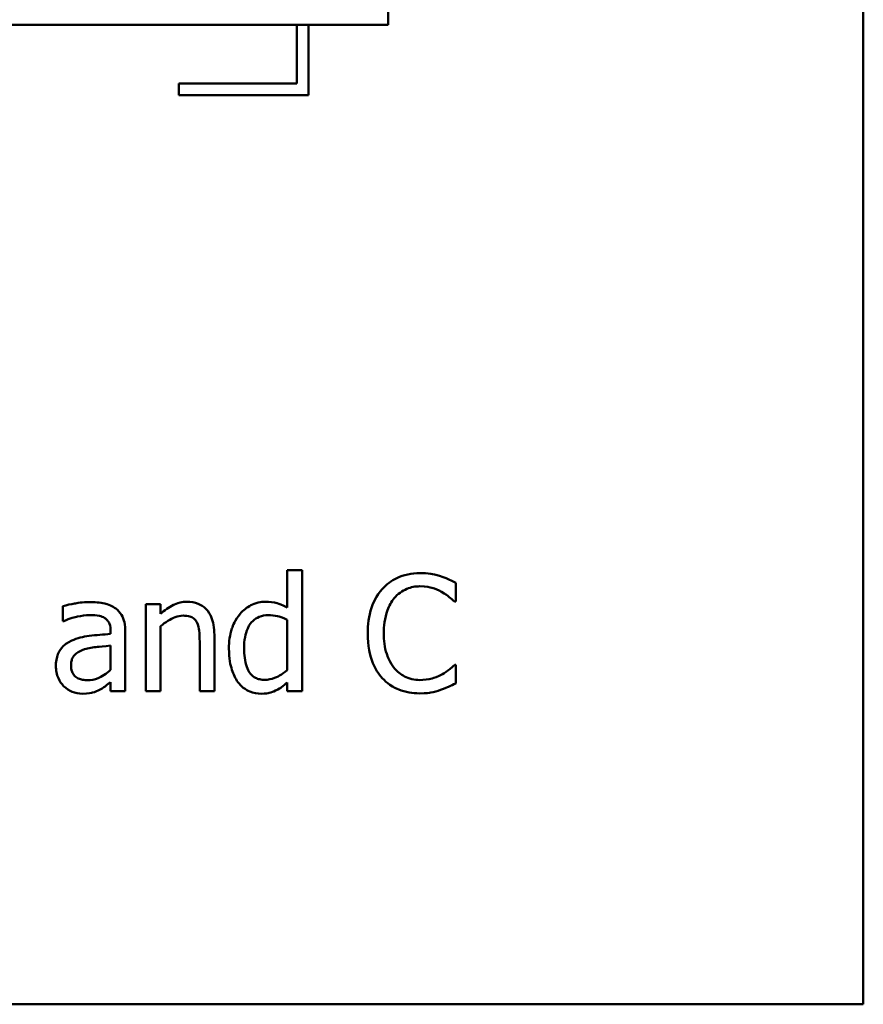
# Model space of a CAD drawing. Units: inches. Extents: x 0.05 to 2.15, y 0 to 1.68.
# Drawn here: x 1.25 to 1.32, y 0.21 to 0.29 of the extents above; entities that cross this region are included whole.
import ezdxf

# ---------------------------------------------------------------- set-up
doc = ezdxf.new("R2010")
doc.units = ezdxf.units.IN
doc.header["$LTSCALE"] = 0.1
doc.header["$MEASUREMENT"] = 0
doc.layers.add('Visible (ANSI)', color=7, linetype='Continuous', lineweight=50)

msp = doc.modelspace()

# ---------------------------------------------------------------- linework, layer by layer
at = {"layer": 'Visible (ANSI)'}
for p, q in [((1.318728, 0.205824), (1.318728, 0.455824)), ((1.277823, 0.290173), (1.277823, 0.294173)), ((1.193409, 0.290173), (1.277823, 0.290173)), ((1.269971, 0.290173), (1.269971, 0.285118)), ((1.270971, 0.284118), (1.270971, 0.290173)), ((1.269971, 0.285118), (1.259787, 0.285118)), ((1.259787, 0.285118), (1.259787, 0.284118)), ((1.259787, 0.284118), (1.270971, 0.284118)), ((1.270404, 0.243227), (1.26914, 0.243227)), ((1.26914, 0.243227), (1.26914, 0.239986)), ((1.270404, 0.232782), (1.270404, 0.243227)), ((1.283645, 0.240513), (1.283645, 0.242117)), ((1.24982, 0.240124), (1.24982, 0.238835)), ((1.258232, 0.240286), (1.256968, 0.240286)), ((1.256968, 0.240286), (1.256968, 0.232782)), ((1.258232, 0.239451), (1.258232, 0.240286)), ((1.28354, 0.240513), (1.283645, 0.240513)), ((1.24982, 0.238835), (1.249893, 0.238835)), ((1.258232, 0.232782), (1.258232, 0.238389)), ((1.26914, 0.23894), (1.26914, 0.234605)), ((1.253929, 0.23796), (1.253929, 0.237717)), ((1.255193, 0.232782), (1.255193, 0.237911)), ((1.262859, 0.232782), (1.262859, 0.237652)), ((1.253929, 0.236712), (1.253929, 0.234629)), ((1.261595, 0.23706), (1.261595, 0.232782)), ((1.283645, 0.235051), (1.283548, 0.235051)), ((1.283645, 0.233462), (1.283645, 0.235051)), ((1.253929, 0.233576), (1.253929, 0.232782)), ((1.26914, 0.233543), (1.26914, 0.232782)), ((1.253929, 0.232782), (1.255193, 0.232782)), ((1.256968, 0.232782), (1.258232, 0.232782)), ((1.261595, 0.232782), (1.262859, 0.232782)), ((1.26914, 0.232782), (1.270404, 0.232782)), ((0.973728, 0.205824), (1.318728, 0.205824))]:
    msp.add_line(p, q, dxfattribs=at)
for points, knots in [([(1.280558, 0.24296), (1.280205, 0.24296), (1.279854, 0.242928), (1.279185, 0.242786), (1.278876, 0.242682), (1.278089, 0.242306), (1.277668, 0.241985), (1.277308, 0.241582)], [-0.009333598, -0.009333598, -0.009333598, -0.009333598, -0.006642524, -0.006642524, -0.004115699, -0.004115699, 0, 0, 0, 0]), ([(1.282316, 0.242701), (1.281949, 0.242812), (1.281627, 0.242866), (1.281191, 0.242938), (1.280873, 0.24296), (1.280558, 0.24296)], [-0.003366233, -0.003366233, -0.003366233, -0.003366233, -0.002402903, -0.002402903, 0, 0, 0, 0]), ([(1.283645, 0.242117), (1.283339, 0.242282), (1.283101, 0.24239), (1.282761, 0.242541), (1.282541, 0.242628), (1.282316, 0.242701)], [-0.00283866, -0.00283866, -0.00283866, -0.00283866, -0.001797646, -0.001797646, 0, 0, 0, 0]), ([(1.278337, 0.240796), (1.278489, 0.240973), (1.278657, 0.241132), (1.279028, 0.241406), (1.279226, 0.241517), (1.279791, 0.241753), (1.280163, 0.241825), (1.28055, 0.241825)], [-0.006428048, -0.006428048, -0.006428048, -0.006428048, -0.004668573, -0.004668573, -0.002945116, -0.002945116, 0, 0, 0, 0]), ([(1.28055, 0.241825), (1.28111, 0.241825), (1.281444, 0.241733), (1.281871, 0.241606), (1.28215, 0.241493), (1.282413, 0.241347)], [-0.003399047, -0.003399047, -0.003399047, -0.003399047, -0.002293366, -0.002293366, 0, 0, 0, 0]), ([(1.277308, 0.241582), (1.276796, 0.241002), (1.276525, 0.240384), (1.276142, 0.239267), (1.27606, 0.238506), (1.27606, 0.237773)], [-0.008985858, -0.008985858, -0.008985858, -0.008985858, -0.005584427, -0.005584427, 0, 0, 0, 0]), ([(1.282413, 0.241347), (1.282799, 0.241135), (1.282916, 0.241042), (1.283232, 0.240781), (1.283399, 0.24064), (1.28354, 0.240513)], [-0.003138555, -0.003138555, -0.003138555, -0.003138555, -0.0014493, -0.0014493, 0, 0, 0, 0]), ([(1.252114, 0.240464), (1.251483, 0.240464), (1.250998, 0.240375), (1.250527, 0.240288), (1.250116, 0.240206), (1.24982, 0.240124)], [-0.00374189, -0.00374189, -0.00374189, -0.00374189, -0.002335583, -0.002335583, 0, 0, 0, 0]), ([(1.254375, 0.239905), (1.254235, 0.24001), (1.254085, 0.240099), (1.253706, 0.240273), (1.253518, 0.24032), (1.253009, 0.240437), (1.252536, 0.240464), (1.252114, 0.240464)], [-0.004506293, -0.004506293, -0.004506293, -0.004506293, -0.003965455, -0.003965455, -0.003218699, -0.003218699, 0, 0, 0, 0]), ([(1.260509, 0.240496), (1.260307, 0.240496), (1.260107, 0.240475), (1.259636, 0.240366), (1.259438, 0.240274), (1.258942, 0.240031), (1.258566, 0.239752), (1.258232, 0.239451)], [-0.004761442, -0.004761442, -0.004761442, -0.004761442, -0.004203776, -0.004203776, -0.003427414, -0.003427414, 0, 0, 0, 0]), ([(1.262859, 0.237652), (1.262859, 0.237933), (1.26284, 0.238218), (1.262749, 0.238734), (1.262684, 0.238971), (1.262503, 0.239389), (1.262363, 0.239649), (1.261931, 0.24008), (1.261712, 0.240225), (1.261161, 0.240448), (1.260836, 0.240496), (1.260509, 0.240496)], [-0.01355944, -0.01355944, -0.01355944, -0.01355944, -0.01011823, -0.01011823, -0.00713754, -0.00713754, -0.00453018, -0.00453018, -0.0024877, -0.0024877, 0, 0, 0, 0]), ([(1.267284, 0.240496), (1.267063, 0.240496), (1.266845, 0.240471), (1.266377, 0.240359), (1.26617, 0.240271), (1.265649, 0.240007), (1.265335, 0.239761), (1.265072, 0.239451)], [-0.0055902, -0.0055902, -0.0055902, -0.0055902, -0.004449848, -0.004449848, -0.003099733, -0.003099733, 0, 0, 0, 0]), ([(1.26914, 0.239986), (1.2687, 0.240232), (1.2684, 0.240329), (1.267949, 0.240465), (1.267609, 0.240496), (1.267284, 0.240496)], [-0.003584588, -0.003584588, -0.003584588, -0.003584588, -0.002476325, -0.002476325, 0, 0, 0, 0]), ([(1.277446, 0.237773), (1.277446, 0.238369), (1.277513, 0.239077), (1.277903, 0.24014), (1.278087, 0.240493), (1.278337, 0.240796)], [-0.008631298, -0.008631298, -0.008631298, -0.008631298, -0.003000183, -0.003000183, 0, 0, 0, 0]), ([(1.249893, 0.238835), (1.250439, 0.239067), (1.250862, 0.239169), (1.251404, 0.239288), (1.251769, 0.239346), (1.252106, 0.239346)], [-0.004240912, -0.004240912, -0.004240912, -0.004240912, -0.002566017, -0.002566017, 0, 0, 0, 0]), ([(1.252106, 0.239346), (1.252384, 0.239346), (1.252731, 0.239325), (1.253135, 0.239235), (1.253285, 0.239179), (1.253418, 0.239094)], [-0.003159204, -0.003159204, -0.003159204, -0.003159204, -0.001206536, -0.001206536, 0, 0, 0, 0]), ([(1.255193, 0.237911), (1.255193, 0.238182), (1.255171, 0.238459), (1.25506, 0.238948), (1.254981, 0.239163), (1.254737, 0.239576), (1.254574, 0.239756), (1.254375, 0.239905)], [-0.005710979, -0.005710979, -0.005710979, -0.005710979, -0.003652128, -0.003652128, -0.001891771, -0.001891771, 0, 0, 0, 0]), ([(1.258232, 0.238389), (1.258645, 0.23874), (1.259087, 0.239018), (1.259702, 0.239248), (1.259936, 0.239297), (1.260177, 0.239297)], [-0.004999975, -0.004999975, -0.004999975, -0.004999975, -0.001832354, -0.001832354, 0, 0, 0, 0]), ([(1.260177, 0.239297), (1.260369, 0.239297), (1.260577, 0.23928), (1.260843, 0.239198), (1.260971, 0.239149), (1.261204, 0.238961), (1.261287, 0.238857), (1.261352, 0.238738)], [-0.005052274, -0.005052274, -0.005052274, -0.005052274, -0.002280219, -0.002280219, -0.001031359, -0.001031359, 0, 0, 0, 0]), ([(1.265072, 0.239451), (1.264651, 0.238939), (1.264458, 0.238433), (1.264179, 0.237647), (1.264115, 0.237049), (1.264115, 0.236477)], [-0.006346447, -0.006346447, -0.006346447, -0.006346447, -0.004359311, -0.004359311, 0, 0, 0, 0]), ([(1.26542, 0.236501), (1.26542, 0.236813), (1.265441, 0.237132), (1.265544, 0.237698), (1.265617, 0.237957), (1.265873, 0.238513), (1.266041, 0.238707), (1.266322, 0.238985), (1.266508, 0.239109), (1.266965, 0.239296), (1.267228, 0.239338), (1.267495, 0.239338)], [-0.007169016, -0.007169016, -0.007169016, -0.007169016, -0.00601974, -0.00601974, -0.005047807, -0.005047807, -0.003763287, -0.003763287, -0.002031948, -0.002031948, 0, 0, 0, 0]), ([(1.267495, 0.239338), (1.267764, 0.239338), (1.268034, 0.239312), (1.268436, 0.239221), (1.26871, 0.239148), (1.26914, 0.23894)], [-0.01052615, -0.01052615, -0.01052615, -0.01052615, -0.00363856, -0.00363856, 0, 0, 0, 0]), ([(1.253418, 0.239094), (1.25351, 0.239036), (1.25359, 0.238966), (1.253712, 0.238817), (1.253778, 0.238721), (1.253903, 0.238405), (1.253929, 0.238184), (1.253929, 0.23796)], [-0.004391149, -0.004391149, -0.004391149, -0.004391149, -0.002876908, -0.002876908, -0.00170823, -0.00170823, 0, 0, 0, 0]), ([(1.261352, 0.238738), (1.261493, 0.238479), (1.261532, 0.238156), (1.261581, 0.237706), (1.261595, 0.23738), (1.261595, 0.23706)], [-0.00344813, -0.00344813, -0.00344813, -0.00344813, -0.002439459, -0.002439459, 0, 0, 0, 0]), ([(1.253929, 0.237717), (1.253309, 0.237681), (1.252689, 0.237629), (1.251565, 0.237486), (1.251048, 0.237365), (1.250582, 0.237149)], [-0.008646995, -0.008646995, -0.008646995, -0.008646995, -0.003910189, -0.003910189, 0, 0, 0, 0]), ([(1.27606, 0.237773), (1.27606, 0.236697), (1.276238, 0.235869), (1.27671, 0.234726), (1.27697, 0.23429), (1.277316, 0.233916)], [-0.009423217, -0.009423217, -0.009423217, -0.009423217, -0.003883427, -0.003883427, 0, 0, 0, 0]), ([(1.27837, 0.234751), (1.277947, 0.235253), (1.277759, 0.235805), (1.277507, 0.236562), (1.277446, 0.237185), (1.277446, 0.237773)], [-0.006074555, -0.006074555, -0.006074555, -0.006074555, -0.004485937, -0.004485937, 0, 0, 0, 0]), ([(1.250582, 0.237149), (1.250299, 0.237024), (1.250034, 0.236859), (1.249698, 0.236518), (1.249526, 0.236313), (1.249263, 0.23566), (1.249213, 0.235307), (1.249213, 0.234953)], [-0.01023765, -0.01023765, -0.01023765, -0.01023765, -0.00535892, -0.00535892, -0.0026939, -0.0026939, 0, 0, 0, 0]), ([(1.251676, 0.236404), (1.252019, 0.236508), (1.252436, 0.236567), (1.252872, 0.236611), (1.253436, 0.236668), (1.253929, 0.236712)], [-0.02012104, -0.02012104, -0.02012104, -0.02012104, -0.00376934, -0.00376934, 0, 0, 0, 0]), ([(1.250517, 0.235043), (1.250517, 0.23516), (1.250528, 0.235277), (1.250576, 0.235494), (1.250612, 0.235594), (1.25071, 0.235775), (1.25079, 0.235893), (1.25117, 0.236204), (1.251415, 0.236324), (1.251676, 0.236404)], [-0.007415842, -0.007415842, -0.007415842, -0.007415842, -0.005484571, -0.005484571, -0.003745335, -0.003745335, -0.002082176, -0.002082176, 0, 0, 0, 0]), ([(1.264115, 0.236477), (1.264115, 0.235607), (1.264243, 0.235027), (1.264485, 0.23426), (1.264651, 0.233894), (1.264885, 0.233576)], [-0.006133731, -0.006133731, -0.006133731, -0.006133731, -0.003009882, -0.003009882, 0, 0, 0, 0]), ([(1.267195, 0.23377), (1.267051, 0.23377), (1.266907, 0.233783), (1.266639, 0.23384), (1.266516, 0.233882), (1.26624, 0.234022), (1.266103, 0.234131), (1.265811, 0.234474), (1.265709, 0.234712), (1.265477, 0.235368), (1.26542, 0.235934), (1.26542, 0.236501)], [-0.008701244, -0.008701244, -0.008701244, -0.008701244, -0.007831378, -0.007831378, -0.007043034, -0.007043034, -0.005959338, -0.005959338, -0.004318962, -0.004318962, 0, 0, 0, 0]), ([(1.249213, 0.234953), (1.249213, 0.234772), (1.24923, 0.234593), (1.249305, 0.234239), (1.249361, 0.234071), (1.249542, 0.233659), (1.249687, 0.23343), (1.249877, 0.233235)], [-0.004788651, -0.004788651, -0.004788651, -0.004788651, -0.003427353, -0.003427353, -0.002072627, -0.002072627, 0, 0, 0, 0]), ([(1.251943, 0.233738), (1.251798, 0.233738), (1.251649, 0.233749), (1.251382, 0.2338), (1.25126, 0.233837), (1.250996, 0.233963), (1.250896, 0.234047), (1.250734, 0.234217), (1.250663, 0.234333), (1.250542, 0.234645), (1.250517, 0.234846), (1.250517, 0.235043)], [-0.004494253, -0.004494253, -0.004494253, -0.004494253, -0.003846843, -0.003846843, -0.003286535, -0.003286535, -0.002547992, -0.002547992, -0.001496968, -0.001496968, 0, 0, 0, 0]), ([(1.283548, 0.235051), (1.283391, 0.234894), (1.28318, 0.234724), (1.282925, 0.234519), (1.282706, 0.234375), (1.282486, 0.234248)], [-0.002492564, -0.002492564, -0.002492564, -0.002492564, -0.001932889, -0.001932889, 0, 0, 0, 0]), ([(1.253929, 0.234629), (1.253558, 0.234294), (1.25316, 0.234041), (1.252558, 0.233791), (1.252255, 0.233738), (1.251943, 0.233738)], [-0.004969907, -0.004969907, -0.004969907, -0.004969907, -0.002374047, -0.002374047, 0, 0, 0, 0]), ([(1.26914, 0.234605), (1.268648, 0.234185), (1.268225, 0.234005), (1.267768, 0.233829), (1.267486, 0.23377), (1.267195, 0.23377)], [-0.003730957, -0.003730957, -0.003730957, -0.003730957, -0.002217464, -0.002217464, 0, 0, 0, 0]), ([(1.28055, 0.233754), (1.28032, 0.233754), (1.280093, 0.233779), (1.279608, 0.233893), (1.279393, 0.233982), (1.278898, 0.234233), (1.278613, 0.234466), (1.27837, 0.234751)], [-0.005398325, -0.005398325, -0.005398325, -0.005398325, -0.004226033, -0.004226033, -0.002854457, -0.002854457, 0, 0, 0, 0]), ([(1.282486, 0.234248), (1.282109, 0.234039), (1.281748, 0.233934), (1.281269, 0.233796), (1.28091, 0.233754), (1.28055, 0.233754)], [-0.003797534, -0.003797534, -0.003797534, -0.003797534, -0.002745131, -0.002745131, 0, 0, 0, 0]), ([(1.249877, 0.233235), (1.250125, 0.232988), (1.250384, 0.23284), (1.250892, 0.232628), (1.251185, 0.232571), (1.25149, 0.232571)], [-0.004188628, -0.004188628, -0.004188628, -0.004188628, -0.002321648, -0.002321648, 0, 0, 0, 0]), ([(1.253013, 0.232936), (1.253257, 0.233058), (1.253452, 0.23321), (1.253639, 0.233356), (1.253801, 0.233482), (1.253929, 0.233576)], [-0.001831539, -0.001831539, -0.001831539, -0.001831539, -0.001210564, -0.001210564, 0, 0, 0, 0]), ([(1.264885, 0.233576), (1.265018, 0.233395), (1.265172, 0.233232), (1.265552, 0.232931), (1.265747, 0.23283), (1.266225, 0.232631), (1.266559, 0.232571), (1.266903, 0.232571)], [-0.005083368, -0.005083368, -0.005083368, -0.005083368, -0.003944081, -0.003944081, -0.002622202, -0.002622202, 0, 0, 0, 0]), ([(1.268127, 0.232838), (1.268414, 0.232974), (1.268575, 0.233094), (1.2688, 0.233264), (1.26898, 0.23341), (1.26914, 0.233543)], [-0.002138921, -0.002138921, -0.002138921, -0.002138921, -0.001583723, -0.001583723, 0, 0, 0, 0]), ([(1.277316, 0.233916), (1.277513, 0.2337), (1.277731, 0.233508), (1.27828, 0.233128), (1.27856, 0.233003), (1.279312, 0.232703), (1.279916, 0.232603), (1.280533, 0.232603)], [-0.007310387, -0.007310387, -0.007310387, -0.007310387, -0.006170877, -0.006170877, -0.004706282, -0.004706282, 0, 0, 0, 0]), ([(1.282316, 0.232895), (1.282732, 0.233025), (1.282949, 0.233131), (1.283227, 0.233267), (1.283437, 0.233366), (1.283645, 0.233462)], [-0.002360813, -0.002360813, -0.002360813, -0.002360813, -0.00174582, -0.00174582, 0, 0, 0, 0]), ([(1.25149, 0.232571), (1.252041, 0.232571), (1.252278, 0.232637), (1.252592, 0.232731), (1.252808, 0.232826), (1.253013, 0.232936)], [-0.002496853, -0.002496853, -0.002496853, -0.002496853, -0.001772493, -0.001772493, 0, 0, 0, 0]), ([(1.266903, 0.232571), (1.26726, 0.232571), (1.267474, 0.232616), (1.267764, 0.232686), (1.267949, 0.232752), (1.268127, 0.232838)], [-0.002272177, -0.002272177, -0.002272177, -0.002272177, -0.00150624, -0.00150624, 0, 0, 0, 0]), ([(1.280533, 0.232603), (1.281112, 0.232603), (1.281393, 0.232654), (1.281778, 0.232729), (1.282054, 0.232807), (1.282316, 0.232895)], [-0.002983132, -0.002983132, -0.002983132, -0.002983132, -0.002110424, -0.002110424, 0, 0, 0, 0])]:
    msp.add_open_spline(points, degree=3, knots=knots, dxfattribs=at)

doc.saveas('drawing.dxf')
